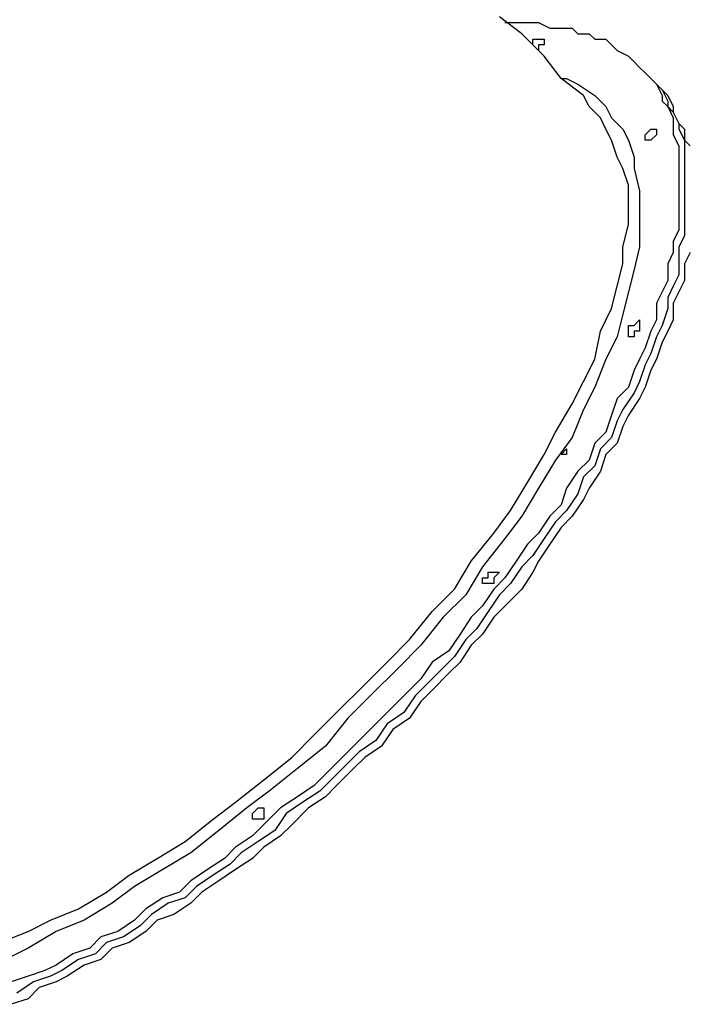
# Model space of a CAD drawing. Units: inches. Extents: x 107 to 165, y 97 to 213.
# Drawn here: x 120 to 124, y 198 to 204 of the extents above; entities that cross this region are included whole.
import ezdxf

# ---------------------------------------------------------------- set-up
doc = ezdxf.new("R2010")
doc.units = ezdxf.units.IN
doc.header["$MEASUREMENT"] = 0
doc.layers.add('Ebene 1', color=7, linetype='Continuous')

msp = doc.modelspace()

# ---------------------------------------------------------------- linework, layer by layer
at = {"layer": 'Ebene 1', "color": 7, "lineweight": 25, "true_color": 0xffffff}
for points in [[(123.7544, 203.5175), (123.7192, 203.5881), (123.578, 203.6939), (123.4722, 203.8349), (123.3311, 203.9762), (123.1901, 204.0819)], [(123.2252, 204.0466), (123.2605, 204.0466), (123.3311, 204.0466), (123.4016, 204.0466), (123.4369, 204.0466), (123.5075, 204.0113), (123.578, 204.0113), (123.6486, 204.0113), (123.6839, 203.9762), (123.7544, 203.9762), (123.7897, 203.9409), (123.8603, 203.9409), (123.8956, 203.9056), (123.9308, 203.8702), (124.0014, 203.8349), (124.0367, 203.7998), (124.072, 203.7645), (124.1072, 203.7292), (124.1425, 203.6939), (124.1778, 203.6585), (124.2131, 203.5881), (124.2131, 203.5528), (124.2484, 203.5175), (124.2835, 203.447), (124.2835, 203.4117), (124.2835, 203.3411), (124.3189, 203.2706), (124.3189, 203.2353), (124.3189, 203.1647), (124.3189, 203.0942), (124.3189, 203.0236), (124.3189, 202.953), (124.3189, 202.8825), (124.3189, 202.8119), (124.3189, 202.7415), (124.2835, 202.6708), (124.2835, 202.6002), (124.2484, 202.5298), (124.2484, 202.4238), (124.2131, 202.3534), (124.1778, 202.2827), (124.1778, 202.177), (124.1425, 202.1064), (124.1072, 202.0006), (124.072, 201.93), (124.0367, 201.8595), (124.0014, 201.7536), (123.9308, 201.6831), (123.8956, 201.5772), (123.8603, 201.4714), (123.7897, 201.4008), (123.7544, 201.295), (123.6839, 201.2244), (123.6133, 201.1186), (123.578, 201.0127), (123.5075, 200.9423), (123.4369, 200.8363), (123.3665, 200.7659), (123.2958, 200.6599), (123.2252, 200.5542), (123.1548, 200.4835), (123.0841, 200.3778), (123.0137, 200.3072), (122.9431, 200.2014), (122.8724, 200.0956), (122.7667, 200.025), (122.696, 199.9192), (122.6256, 199.8486), (122.5197, 199.7428), (122.4492, 199.6722), (122.3786, 199.6016), (122.2728, 199.4958), (122.2022, 199.4252), (122.0964, 199.3194), (122.0258, 199.2488), (121.92, 199.1784), (121.8141, 199.1077), (121.7436, 199.0373), (121.6377, 198.9314), (121.5319, 198.8609), (121.4613, 198.7903), (121.3556, 198.7197), (121.2498, 198.6492), (121.1792, 198.5786), (121.0734, 198.5433), (120.9675, 198.4728), (120.897, 198.4022), (120.7911, 198.3317), (120.6853, 198.2964), (120.6147, 198.2258), (120.5089, 198.1905), (120.403, 198.12), (120.3325, 198.0847), (120.2266, 198.0494), (120.1208, 198.0141)], [(123.4016, 203.9056), (123.4016, 203.9056), (123.4016, 203.9409), (123.4369, 203.9409), (123.4722, 203.9409), (123.4722, 203.9056), (123.4369, 203.9056), (123.4369, 203.8702)], [(124.1072, 203.7292), (124.072, 203.7645)], [(123.578, 203.6939), (123.6133, 203.6939), (123.6839, 203.6585), (123.7897, 203.5881), (123.8603, 203.5175), (123.8956, 203.447), (123.9661, 203.3764), (124.0014, 203.3058), (124.0367, 203.2), (124.0367, 203.1294), (124.072, 202.9883), (124.072, 202.8825), (124.072, 202.7766), (124.072, 202.6355), (124.0367, 202.4944), (124.0014, 202.3534), (123.9661, 202.2123), (123.9308, 202.071), (123.8603, 201.93), (123.7897, 201.7536), (123.7192, 201.6125), (123.6486, 201.4361), (123.5428, 201.295), (123.4369, 201.1186), (123.3311, 200.9423), (123.2252, 200.8012), (123.0841, 200.6248), (122.9784, 200.4484), (122.8373, 200.3072), (122.696, 200.1308), (122.555, 199.9897), (122.3786, 199.8133), (122.2375, 199.6722), (122.0964, 199.4958), (121.92, 199.3548), (121.7436, 199.2137), (121.6026, 199.1077), (121.4262, 198.9667), (121.2498, 198.8256), (121.0734, 198.7197), (120.897, 198.6139), (120.7558, 198.5081), (120.5794, 198.4022), (120.403, 198.3317), (120.2266, 198.2258), (120.0855, 198.1553)], [(124.1072, 203.7292), (124.1425, 203.6939), (124.1778, 203.6585), (124.2131, 203.6234), (124.2484, 203.5528), (124.2484, 203.5175), (124.2835, 203.4822), (124.3189, 203.4117), (124.3189, 203.3764), (124.3542, 203.3058), (124.3542, 203.2353), (124.3542, 203.2), (124.3542, 203.1294), (124.3542, 203.0589), (124.3542, 202.9883), (124.3542, 202.9178), (124.3542, 202.8472), (124.3542, 202.7766), (124.3542, 202.7061), (124.3189, 202.6355), (124.3189, 202.5651), (124.3189, 202.4591), (124.2835, 202.3887), (124.2484, 202.3181), (124.2484, 202.2474), (124.2131, 202.1417), (124.1778, 202.071), (124.1425, 201.9653), (124.1072, 201.8947), (124.072, 201.7889), (124.0367, 201.7183), (123.9661, 201.6125), (123.9308, 201.5419), (123.8956, 201.4361), (123.825, 201.3655), (123.7897, 201.2597), (123.7192, 201.1891), (123.6839, 201.0833), (123.6133, 200.9776), (123.5428, 200.9069), (123.4722, 200.8012), (123.4016, 200.6952), (123.3311, 200.6248), (123.2605, 200.5189), (123.1901, 200.4484), (123.1194, 200.3425), (123.0488, 200.2367), (122.9784, 200.1661), (122.9077, 200.0603), (122.8373, 199.9897), (122.7314, 199.8839), (122.6609, 199.8133), (122.5903, 199.7075), (122.4845, 199.6369), (122.4139, 199.5311), (122.3081, 199.4605), (122.2375, 199.3901), (122.1317, 199.2841), (122.0611, 199.2137), (121.9553, 199.1431), (121.8494, 199.0724), (121.779, 198.9667), (121.673, 198.896), (121.5673, 198.8256), (121.4966, 198.755), (121.3909, 198.6845), (121.2849, 198.6139), (121.2145, 198.5433), (121.1085, 198.5081), (121.0028, 198.4375), (120.9322, 198.3669), (120.8264, 198.2964), (120.7206, 198.2611), (120.65, 198.1905), (120.5442, 198.1553), (120.4383, 198.0847), (120.3678, 198.0494), (120.2619, 198.0141), (120.1561, 197.9436)], [(124.1072, 203.7292), (124.1425, 203.6939), (124.1778, 203.6585), (124.2131, 203.6234), (124.2484, 203.5528), (124.2484, 203.5175), (124.2835, 203.4822), (124.3189, 203.4117), (124.3189, 203.3764), (124.3542, 203.3058), (124.3542, 203.2353), (124.3542, 203.2), (124.3542, 203.1294), (124.3542, 203.0589), (124.3542, 202.9883), (124.3542, 202.9178), (124.3542, 202.8472), (124.3542, 202.7766), (124.3542, 202.7061), (124.3189, 202.6355), (124.3189, 202.5651), (124.3189, 202.4591), (124.2835, 202.3887), (124.2484, 202.3181), (124.2484, 202.2474), (124.2131, 202.1417), (124.1778, 202.071), (124.1425, 201.9653), (124.1072, 201.8947), (124.072, 201.7889), (124.0367, 201.7183), (123.9661, 201.6125), (123.9308, 201.5419), (123.8956, 201.4361), (123.825, 201.3655), (123.7897, 201.2597), (123.7192, 201.1891), (123.6839, 201.0833), (123.6133, 200.9776), (123.5428, 200.9069), (123.4722, 200.8012), (123.4016, 200.6952), (123.3311, 200.6248), (123.2605, 200.5189), (123.1901, 200.4484), (123.1194, 200.3425), (123.0488, 200.2367), (122.9784, 200.1661), (122.9077, 200.0603), (122.8373, 199.9897), (122.7314, 199.8839), (122.6609, 199.8133), (122.5903, 199.7075), (122.4845, 199.6369), (122.4139, 199.5311), (122.3081, 199.4605), (122.2375, 199.3901), (122.1317, 199.2841), (122.0611, 199.2137), (121.9553, 199.1431), (121.8494, 199.0724), (121.779, 198.9667), (121.673, 198.896), (121.5673, 198.8256), (121.4966, 198.755), (121.3909, 198.6845), (121.2849, 198.6139), (121.2145, 198.5433), (121.1085, 198.5081), (121.0028, 198.4375), (120.9322, 198.3669), (120.8264, 198.2964), (120.7206, 198.2611), (120.65, 198.1905), (120.5442, 198.1553), (120.4383, 198.0847), (120.3678, 198.0494), (120.2619, 198.0141), (120.1561, 197.9436)], [(124.1425, 203.6939), (124.1072, 203.7292)], [(124.1425, 203.6939), (124.1778, 203.6585), (124.2131, 203.6234), (124.2484, 203.5881), (124.2835, 203.5175), (124.2835, 203.4822), (124.3189, 203.4117), (124.3542, 203.3764), (124.3542, 203.3058), (124.3895, 203.2706)], [(123.7897, 203.4822), (123.7544, 203.5175)], [(120.0502, 198.2611), (120.2266, 198.3317), (120.3678, 198.4022), (120.5442, 198.4728), (120.7206, 198.5786), (120.8617, 198.6845), (121.0381, 198.7903), (121.2145, 198.896), (121.3909, 199.0373), (121.5319, 199.1431), (121.7083, 199.2841), (121.8847, 199.4252), (122.0258, 199.5665), (122.1669, 199.7075), (122.3433, 199.8839), (122.4845, 200.025), (122.6256, 200.1661), (122.7667, 200.3425), (122.9077, 200.4835), (123.0137, 200.6599), (123.1548, 200.8363), (123.2605, 200.9776), (123.3665, 201.154), (123.4722, 201.3303), (123.5428, 201.4714), (123.6486, 201.6478), (123.7192, 201.7889), (123.7897, 201.93), (123.825, 202.1064), (123.8956, 202.2474), (123.9308, 202.3887), (123.9661, 202.5298), (123.9661, 202.6355), (124.0014, 202.7766), (124.0014, 202.8825), (124.0014, 203.0236), (123.9661, 203.1294), (123.9308, 203.2), (123.8956, 203.3058), (123.8603, 203.3764), (123.825, 203.447), (123.7897, 203.4822)], [(124.1425, 203.3764), (124.1425, 203.3764), (124.1778, 203.3764), (124.1778, 203.3411), (124.1425, 203.3058), (124.1072, 203.3058), (124.1072, 203.3411), (124.1425, 203.3764)], [(124.3895, 202.6002), (124.3542, 202.5298), (124.3542, 202.4238), (124.3189, 202.3534), (124.2835, 202.2827), (124.2835, 202.177), (124.2484, 202.1064), (124.2131, 202.0359), (124.1778, 201.93), (124.1425, 201.8595), (124.1072, 201.7536), (124.072, 201.6831), (124.0014, 201.5772), (123.9661, 201.5067), (123.9308, 201.4008), (123.8603, 201.3303), (123.825, 201.2244), (123.7544, 201.1186), (123.7192, 201.048), (123.6486, 200.9423), (123.578, 200.8716), (123.5075, 200.7659), (123.4369, 200.6599), (123.4016, 200.5895), (123.3311, 200.4835), (123.2605, 200.4131), (123.1548, 200.3072), (123.0841, 200.2014), (123.0137, 200.1308), (122.9431, 200.025), (122.8724, 199.9544), (122.7667, 199.8486), (122.696, 199.778), (122.6256, 199.6722), (122.5197, 199.6016), (122.4492, 199.4958), (122.3433, 199.4252), (122.2728, 199.3548), (122.1669, 199.2488), (122.0964, 199.1784), (121.9905, 199.1077), (121.8847, 199.002), (121.8141, 198.9314), (121.7083, 198.8609), (121.6377, 198.7903), (121.5319, 198.7197), (121.4262, 198.6492), (121.3202, 198.5786), (121.2498, 198.5081), (121.1439, 198.4375), (121.0381, 198.4022), (120.9675, 198.3317), (120.8617, 198.2611), (120.7558, 198.2258), (120.6853, 198.1553), (120.5794, 198.12), (120.4736, 198.0494), (120.403, 198.0141), (120.2972, 197.979), (120.2266, 197.9083), (120.1208, 197.873)], [(124.0367, 202.1417), (124.072, 202.177), (124.072, 202.1417), (124.072, 202.1064), (124.0367, 202.1064), (124.0367, 202.071), (124.0014, 202.071), (124.0014, 202.1064), (124.0014, 202.1417), (124.0367, 202.1417)], [(123.6133, 201.3655), (123.6133, 201.3655), (123.6133, 201.3303), (123.578, 201.3303), (123.6133, 201.3655)], [(123.1548, 200.5895), (123.1901, 200.5895), (123.1548, 200.5542), (123.1548, 200.5189), (123.1194, 200.5189), (123.0841, 200.5189), (123.0841, 200.5542), (123.1194, 200.5542), (123.1194, 200.5895), (123.1548, 200.5895)], [(121.7083, 199.1077), (121.7083, 199.1077), (121.7083, 199.0724), (121.7083, 199.0373), (121.673, 199.0373), (121.6377, 199.0373), (121.6377, 199.0724), (121.673, 199.1077), (121.7083, 199.1077)]]:
    msp.add_lwpolyline(points, dxfattribs=at)

doc.saveas('drawing.dxf')
